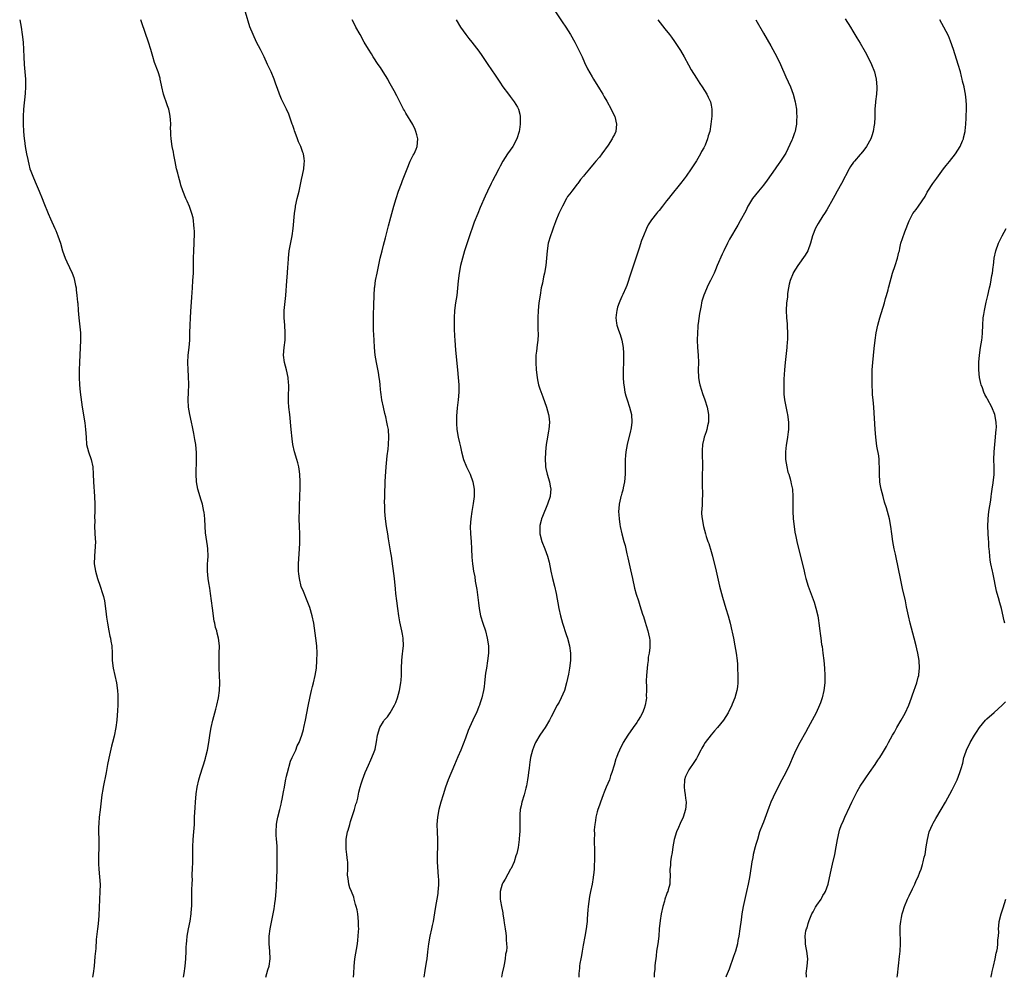
# Model space of a CAD drawing. Units: inches. Extents: x 2517000 to 2520000, y 1551000 to 1554000.
# Drawn here: x 2518201 to 2518466, y 1551000 to 1551257 of the extents above; entities that cross this region are included whole.
import ezdxf

# ---------------------------------------------------------------- set-up
doc = ezdxf.new("R2010")
doc.units = ezdxf.units.IN
doc.header["$MEASUREMENT"] = 0
doc.layers.add('LD25171551_10ft', color=133, linetype='Continuous')

msp = doc.modelspace()

# ---------------------------------------------------------------- linework, layer by layer
at = {"layer": 'LD25171551_10ft'}
for points, elevation in [([(2518343.96, 1551261), (2518347, 1551256.45), (2518347.94, 1551255), (2518349.2, 1551253), (2518350.35, 1551251), (2518351.39, 1551249), (2518352.34, 1551247), (2518353, 1551245.53), (2518353.81, 1551243.81), (2518355, 1551241.68), (2518355.4, 1551241), (2518357, 1551238.48), (2518357.88, 1551237), (2518358.28, 1551236.28), (2518359, 1551235.12), (2518360.17, 1551233), (2518360.4, 1551232.4), (2518361.09, 1551231), (2518361.53, 1551229), (2518361.35, 1551227), (2518361, 1551226.23), (2518360.56, 1551225.44), (2518360.39, 1551225), (2518359.31, 1551223.31), (2518357.66, 1551221), (2518357, 1551220.13), (2518356.04, 1551219), (2518355.54, 1551218.46), (2518354.33, 1551217), (2518353, 1551215.35), (2518352.74, 1551215), (2518351.93, 1551214.07), (2518351.14, 1551213), (2518351, 1551212.85), (2518349.53, 1551211), (2518349, 1551210.27), (2518348.44, 1551209.56), (2518348.17, 1551209), (2518347.04, 1551207), (2518346.05, 1551205), (2518345.27, 1551203), (2518345.21, 1551202.79), (2518344.67, 1551201.33), (2518344.26, 1551200.26), (2518343.8, 1551199), (2518343.23, 1551197), (2518342.95, 1551195), (2518342.81, 1551193), (2518342.58, 1551191), (2518342.22, 1551189), (2518341.99, 1551187.99), (2518341.67, 1551186.33), (2518341.38, 1551185), (2518341.04, 1551183.04), (2518340.73, 1551181), (2518340.52, 1551179), (2518340.41, 1551177), (2518340.43, 1551176.43), (2518340.43, 1551175), (2518340.47, 1551173.53), (2518340.51, 1551173), (2518340.51, 1551172.51), (2518340.45, 1551171), (2518340.27, 1551169.73), (2518340.08, 1551168.08), (2518339.94, 1551167), (2518339.89, 1551165), (2518340, 1551163), (2518340.22, 1551161), (2518340.35, 1551160.35), (2518340.66, 1551159), (2518341, 1551157.97), (2518341.81, 1551155.81), (2518342.79, 1551153), (2518343.34, 1551151), (2518343.39, 1551150.61), (2518343.58, 1551149), (2518343.42, 1551147), (2518343.34, 1551146.66), (2518343.04, 1551145), (2518342.71, 1551143), (2518342.51, 1551141), (2518342.44, 1551139), (2518342.54, 1551137.46), (2518342.54, 1551137), (2518342.59, 1551136.59), (2518342.93, 1551135), (2518343.53, 1551133), (2518343.79, 1551131.79), (2518343.91, 1551131), (2518343.82, 1551130.18), (2518343.74, 1551129), (2518343.04, 1551126.96), (2518341.67, 1551123.67), (2518341.43, 1551123), (2518341.38, 1551122.62), (2518341, 1551121.21), (2518340.96, 1551121), (2518340.98, 1551119), (2518341.51, 1551117), (2518342.3, 1551115), (2518343.06, 1551113), (2518343.45, 1551111.45), (2518343.93, 1551109), (2518344.4, 1551107), (2518344.93, 1551105), (2518345.38, 1551103), (2518346.12, 1551099), (2518346.57, 1551097), (2518347.1, 1551095), (2518348.03, 1551092.03), (2518348.39, 1551091), (2518348.95, 1551089), (2518349.22, 1551087), (2518349.18, 1551085), (2518348.93, 1551083), (2518348.65, 1551081.35), (2518348.17, 1551079), (2518347.57, 1551077), (2518346.72, 1551075), (2518346.16, 1551073.84), (2518345.66, 1551073), (2518344.06, 1551069.94), (2518343.6, 1551069), (2518342.42, 1551067), (2518341.81, 1551066.19), (2518340.99, 1551065.01), (2518339.83, 1551063), (2518339.59, 1551062.41), (2518338.97, 1551061), (2518338.46, 1551059), (2518338.25, 1551057.75), (2518338.18, 1551057), (2518338.13, 1551056.13), (2518337.97, 1551055), (2518337.82, 1551054.18), (2518337.7, 1551053), (2518337.4, 1551051.4), (2518337.25, 1551050.75), (2518336.76, 1551049), (2518336.14, 1551047), (2518335.96, 1551046.04), (2518335.74, 1551045), (2518335.65, 1551043.65), (2518335.64, 1551043), (2518335.64, 1551041), (2518335.58, 1551039), (2518335.55, 1551038.45), (2518335.42, 1551037), (2518335.14, 1551034.86), (2518334.79, 1551033.21), (2518334.56, 1551032.56), (2518334.09, 1551031), (2518333.24, 1551029.24), (2518333.14, 1551029), (2518331.63, 1551026.37), (2518331, 1551025.38), (2518330.83, 1551025), (2518330.29, 1551023), (2518330.34, 1551021.66), (2518330.34, 1551021), (2518330.42, 1551020.42), (2518330.71, 1551019), (2518331, 1551017.28), (2518331.06, 1551017), (2518331.34, 1551015.34), (2518331.42, 1551014.58), (2518331.68, 1551013), (2518331.88, 1551011.88), (2518331.93, 1551011), (2518331.94, 1551010.06), (2518332.07, 1551009), (2518332.1, 1551008.1), (2518332, 1551007), (2518331.8, 1551006.2), (2518331.71, 1551005), (2518331.41, 1551003.41), (2518331.3, 1551003), (2518330.89, 1551001.11), (2518330.69, 1551000)], 6580), ([(2518267.41, 1551000), (2518267.72, 1551001), (2518267.98, 1551002.02), (2518268.28, 1551003), (2518268.56, 1551005), (2518268.51, 1551007), (2518268.32, 1551009), (2518268.31, 1551011), (2518268.57, 1551013), (2518269.36, 1551017), (2518269.61, 1551018.39), (2518269.8, 1551019.8), (2518269.98, 1551021), (2518270.17, 1551023), (2518270.26, 1551024.26), (2518270.4, 1551027), (2518270.44, 1551028.44), (2518270.47, 1551029), (2518270.45, 1551030.45), (2518270.49, 1551031), (2518270.44, 1551032.44), (2518270.48, 1551033.52), (2518270.43, 1551035), (2518270.34, 1551036.34), (2518270.31, 1551037), (2518270.22, 1551038.22), (2518270.18, 1551039), (2518270.25, 1551041), (2518270.35, 1551041.65), (2518270.65, 1551043), (2518271.2, 1551045), (2518271.55, 1551046.45), (2518271.65, 1551047), (2518271.77, 1551047.77), (2518272.18, 1551049.82), (2518272.38, 1551051), (2518272.72, 1551052.72), (2518273, 1551053.95), (2518273.21, 1551055), (2518274.01, 1551057.99), (2518274.51, 1551059), (2518275, 1551060.1), (2518275.44, 1551061), (2518275.84, 1551062.16), (2518276.33, 1551063), (2518277.09, 1551065), (2518277.5, 1551066.5), (2518277.65, 1551067), (2518278.08, 1551069), (2518278.81, 1551072.81), (2518279.32, 1551075.32), (2518279.69, 1551077), (2518279.95, 1551078.05), (2518280.2, 1551079), (2518280.69, 1551081), (2518280.99, 1551083), (2518281.14, 1551085), (2518281.19, 1551087), (2518281.1, 1551089), (2518280.84, 1551091), (2518280.26, 1551095), (2518279.86, 1551097), (2518279.21, 1551099.21), (2518278.54, 1551101), (2518277.5, 1551103.5), (2518276.92, 1551104.92), (2518276.42, 1551107), (2518276.27, 1551108.27), (2518276.22, 1551109), (2518276.22, 1551111), (2518276.28, 1551112.28), (2518276.32, 1551113.68), (2518276.42, 1551115), (2518276.52, 1551116.52), (2518276.53, 1551117), (2518276.51, 1551117.49), (2518276.52, 1551119), (2518276.43, 1551121), (2518276.39, 1551123), (2518276.41, 1551125.59), (2518276.47, 1551127), (2518276.56, 1551128.56), (2518276.57, 1551129.43), (2518276.65, 1551131), (2518276.65, 1551133), (2518276.53, 1551135), (2518276.35, 1551136.35), (2518276.25, 1551137), (2518275.96, 1551138.04), (2518275.73, 1551139), (2518275.13, 1551141), (2518274.69, 1551143), (2518274.47, 1551144.47), (2518274.21, 1551147), (2518273.85, 1551151), (2518273.63, 1551153), (2518273.53, 1551154.47), (2518273.48, 1551155), (2518273.46, 1551155.46), (2518273.55, 1551159), (2518273.52, 1551159.52), (2518273.41, 1551161), (2518272.95, 1551163), (2518272.38, 1551165), (2518272.15, 1551167), (2518272.32, 1551169), (2518272.56, 1551171), (2518272.62, 1551173), (2518272.51, 1551175), (2518272.35, 1551177), (2518272.34, 1551179), (2518272.77, 1551183), (2518273.05, 1551186.95), (2518273.23, 1551189), (2518273.33, 1551190.67), (2518273.4, 1551191.4), (2518273.48, 1551193), (2518273.71, 1551195), (2518273.87, 1551195.87), (2518274.52, 1551199), (2518274.78, 1551201), (2518275.1, 1551205), (2518275.35, 1551206.65), (2518275.41, 1551207), (2518275.86, 1551209), (2518276.35, 1551211), (2518277, 1551214.14), (2518277.26, 1551215.26), (2518277.6, 1551217), (2518277.67, 1551218.33), (2518277.78, 1551219), (2518277.73, 1551219.73), (2518277.52, 1551221), (2518277.36, 1551221.36), (2518276.78, 1551223), (2518276.18, 1551224.18), (2518275.92, 1551225), (2518275.31, 1551226.69), (2518275.13, 1551227.13), (2518275, 1551227.53), (2518274.62, 1551228.62), (2518274.51, 1551229), (2518273.61, 1551231.61), (2518273, 1551233.02), (2518271.65, 1551235.65), (2518271.06, 1551237), (2518270.52, 1551238.52), (2518270.37, 1551239), (2518269.98, 1551239.98), (2518269.66, 1551241), (2518268.81, 1551243), (2518268.22, 1551244.22), (2518267.88, 1551245), (2518266.93, 1551247), (2518265.95, 1551249), (2518264.94, 1551251), (2518263.97, 1551253), (2518263.12, 1551255.12), (2518261.94, 1551259)], 6550), ([(2518423, 1551257.2), (2518424.38, 1551255), (2518425, 1551253.96), (2518426.13, 1551252.13), (2518427, 1551250.67), (2518428.35, 1551248.35), (2518429.06, 1551247), (2518430.01, 1551245), (2518430.8, 1551243), (2518431, 1551242.23), (2518431.29, 1551241), (2518431.47, 1551239), (2518431.48, 1551238.52), (2518431.37, 1551237), (2518431.09, 1551235.09), (2518431.09, 1551234.91), (2518430.91, 1551233), (2518430.9, 1551231), (2518430.8, 1551229), (2518430.75, 1551228.75), (2518430.48, 1551227), (2518430.16, 1551225.84), (2518429.81, 1551225), (2518428.7, 1551223), (2518427.98, 1551222.01), (2518427.18, 1551221), (2518427, 1551220.81), (2518425.47, 1551219), (2518425.24, 1551218.76), (2518424.41, 1551217.59), (2518424.07, 1551217), (2518421.96, 1551213), (2518420.77, 1551211), (2518420.17, 1551209.83), (2518419.7, 1551209), (2518418.04, 1551205.96), (2518417.38, 1551205), (2518417, 1551204.38), (2518415.69, 1551202.31), (2518414.96, 1551201.04), (2518414.22, 1551199), (2518413.69, 1551197), (2518412.9, 1551195), (2518412.21, 1551193.79), (2518410.28, 1551191), (2518409, 1551189.06), (2518408.96, 1551189), (2518408.18, 1551187), (2518407.96, 1551186.04), (2518407.75, 1551185), (2518407.52, 1551183.52), (2518407.46, 1551183), (2518407.44, 1551182.56), (2518407.21, 1551181), (2518407.1, 1551179), (2518407.2, 1551177), (2518407.36, 1551175.36), (2518407.38, 1551174.62), (2518407.48, 1551173), (2518407.47, 1551171.47), (2518407.44, 1551171), (2518407.39, 1551170.61), (2518407.27, 1551169), (2518406.86, 1551165), (2518406.69, 1551163), (2518406.53, 1551160.53), (2518406.46, 1551158.46), (2518406.47, 1551157), (2518406.48, 1551156.48), (2518406.64, 1551155), (2518407.38, 1551151.38), (2518407.48, 1551151), (2518407.73, 1551149), (2518407.77, 1551147.77), (2518407.74, 1551147), (2518407.62, 1551146.38), (2518407.51, 1551145), (2518407.23, 1551143.23), (2518407.15, 1551142.85), (2518406.96, 1551141), (2518406.98, 1551139), (2518407.29, 1551137), (2518407.61, 1551135.6), (2518407.82, 1551135), (2518408.19, 1551133.81), (2518408.39, 1551133), (2518408.47, 1551132.47), (2518408.79, 1551131), (2518408.92, 1551129), (2518408.88, 1551125.12), (2518409.01, 1551123), (2518409.26, 1551121), (2518409.47, 1551119.47), (2518409.74, 1551118.26), (2518409.96, 1551117), (2518410.16, 1551116.16), (2518411, 1551113), (2518411.91, 1551109), (2518412.13, 1551108.13), (2518412.43, 1551107), (2518413.05, 1551105), (2518413.58, 1551103.58), (2518414.14, 1551102.14), (2518414.66, 1551100.66), (2518415.11, 1551099.11), (2518415.58, 1551097), (2518415.77, 1551095.77), (2518415.92, 1551095), (2518416.16, 1551093), (2518416.27, 1551092.28), (2518416.41, 1551091), (2518416.64, 1551089.36), (2518416.74, 1551088.74), (2518416.99, 1551087), (2518417.23, 1551085), (2518417.42, 1551083), (2518417.52, 1551081), (2518417.47, 1551079), (2518417.23, 1551077), (2518416.77, 1551075), (2518416.31, 1551073.69), (2518416.08, 1551073), (2518415.14, 1551071), (2518414.08, 1551069), (2518413, 1551067.03), (2518412.31, 1551065.69), (2518410.76, 1551063), (2518409.71, 1551061), (2518409, 1551059.38), (2518408, 1551057), (2518407.02, 1551054.98), (2518405.96, 1551053), (2518404.28, 1551049.72), (2518403.04, 1551047), (2518402.44, 1551045.56), (2518401.37, 1551042.63), (2518401, 1551041.64), (2518400.74, 1551041), (2518400, 1551039), (2518399.38, 1551037), (2518399, 1551035.65), (2518398.8, 1551035), (2518398.29, 1551033), (2518398.13, 1551032.13), (2518397.9, 1551031), (2518397.72, 1551029.72), (2518397.24, 1551026.76), (2518396.9, 1551025), (2518396.48, 1551023), (2518395.61, 1551019), (2518395.24, 1551017), (2518395, 1551015.39), (2518394.68, 1551013), (2518394.37, 1551011), (2518394.15, 1551009.85), (2518394.01, 1551009), (2518393.5, 1551007), (2518393, 1551005.59), (2518392.74, 1551004.74), (2518392.12, 1551003), (2518391.82, 1551002.18), (2518391, 1551000.34), (2518390.88, 1551000)], 6610), ([(2518201.32, 1551257), (2518201.71, 1551255), (2518202.02, 1551253), (2518202.23, 1551251), (2518202.34, 1551249), (2518202.42, 1551247), (2518202.53, 1551245), (2518202.72, 1551243), (2518202.89, 1551241), (2518202.91, 1551239), (2518202.8, 1551237.2), (2518202.37, 1551233), (2518202.26, 1551231), (2518202.27, 1551229), (2518202.36, 1551227), (2518202.52, 1551225), (2518202.57, 1551224.57), (2518202.8, 1551223), (2518203.18, 1551221), (2518203.49, 1551219.49), (2518203.57, 1551219), (2518203.75, 1551218.25), (2518204.09, 1551217), (2518204.35, 1551216.35), (2518204.83, 1551215), (2518205.49, 1551213.49), (2518206.54, 1551211), (2518207.35, 1551209), (2518207.82, 1551207.82), (2518208.98, 1551205), (2518209.59, 1551203.59), (2518210.77, 1551201), (2518211, 1551200.43), (2518211.57, 1551199), (2518212.24, 1551197), (2518212.86, 1551195), (2518213.57, 1551193), (2518213.99, 1551191.99), (2518215.4, 1551189), (2518215.82, 1551187.82), (2518216.08, 1551187), (2518216.31, 1551185.69), (2518216.45, 1551185), (2518216.53, 1551184.53), (2518216.69, 1551183), (2518216.85, 1551181.15), (2518216.89, 1551180.89), (2518217, 1551179), (2518217.17, 1551177), (2518217.38, 1551175.38), (2518217.61, 1551173), (2518217.63, 1551171), (2518217.39, 1551165), (2518217.33, 1551163), (2518217.33, 1551161), (2518217.42, 1551159), (2518217.6, 1551157), (2518217.74, 1551155.74), (2518218.12, 1551153), (2518218.82, 1551148.82), (2518219.03, 1551147), (2518219.14, 1551145), (2518219.3, 1551143), (2518219.8, 1551141), (2518220.51, 1551139), (2518220.96, 1551136.96), (2518221.07, 1551135.07), (2518221.15, 1551133), (2518221.43, 1551129), (2518221.5, 1551127), (2518221.49, 1551125.49), (2518221.5, 1551125), (2518221.45, 1551123.45), (2518221.47, 1551122.53), (2518221.45, 1551121), (2518221.63, 1551117.63), (2518221.64, 1551117), (2518221.59, 1551115.59), (2518221.37, 1551113), (2518221.36, 1551111), (2518221.66, 1551109), (2518222.24, 1551107), (2518222.95, 1551105), (2518223.6, 1551103), (2518223.8, 1551102.2), (2518224.07, 1551101), (2518224.38, 1551099), (2518224.54, 1551097.46), (2518224.66, 1551096.66), (2518224.86, 1551095), (2518225.24, 1551093), (2518225.56, 1551091.56), (2518225.7, 1551091), (2518225.83, 1551090.17), (2518226.02, 1551089), (2518226.13, 1551087), (2518226.19, 1551085), (2518226.41, 1551083), (2518226.83, 1551081), (2518227.31, 1551079), (2518227.62, 1551077), (2518227.69, 1551075.69), (2518227.69, 1551075), (2518227.66, 1551074.34), (2518227.64, 1551073), (2518227.61, 1551071.61), (2518227.44, 1551069), (2518227.18, 1551067), (2518226.71, 1551064.71), (2518226.28, 1551063), (2518226, 1551062), (2518225.23, 1551058.77), (2518224.89, 1551057.11), (2518224.51, 1551055), (2518223.72, 1551051), (2518223.62, 1551050.38), (2518223.42, 1551049), (2518222.91, 1551044.91), (2518222.7, 1551043), (2518222.59, 1551041.41), (2518222.54, 1551041), (2518222.52, 1551040.52), (2518222.51, 1551039), (2518222.55, 1551037), (2518222.54, 1551035), (2518222.45, 1551032.45), (2518222.49, 1551030.49), (2518222.6, 1551029), (2518222.78, 1551027), (2518222.89, 1551024.89), (2518222.87, 1551023), (2518222.57, 1551016.57), (2518222.37, 1551014.37), (2518222.2, 1551013), (2518221.88, 1551010.12), (2518221.73, 1551007.73), (2518221.54, 1551005.54), (2518221.3, 1551003), (2518221.04, 1551001), (2518220.85, 1551000)], 6530), ([(2518245.34, 1551000), (2518245.5, 1551001), (2518245.74, 1551003), (2518245.92, 1551005), (2518246.02, 1551007), (2518246.05, 1551008.05), (2518246.11, 1551009), (2518246.21, 1551009.79), (2518246.31, 1551011), (2518246.66, 1551013), (2518247.09, 1551015.09), (2518247.38, 1551017), (2518247.45, 1551018.55), (2518247.51, 1551019), (2518247.56, 1551019.56), (2518247.53, 1551021), (2518247.52, 1551022.48), (2518247.55, 1551023), (2518247.54, 1551023.54), (2518247.6, 1551025), (2518247.68, 1551026.32), (2518247.66, 1551027), (2518247.66, 1551027.66), (2518247.73, 1551029), (2518247.78, 1551031), (2518247.8, 1551031.8), (2518247.77, 1551034.23), (2518247.8, 1551035), (2518247.93, 1551037), (2518248.1, 1551039), (2518248.22, 1551041), (2518248.29, 1551043), (2518248.41, 1551045.59), (2518248.51, 1551047), (2518248.72, 1551049.28), (2518249, 1551051), (2518249.45, 1551053), (2518249.77, 1551054.23), (2518250.46, 1551056.46), (2518250.64, 1551057), (2518250.74, 1551057.26), (2518251.19, 1551058.81), (2518251.3, 1551059.3), (2518251.72, 1551061), (2518252.1, 1551063), (2518252.31, 1551064.31), (2518252.47, 1551065.53), (2518252.74, 1551067), (2518253.21, 1551069), (2518253.99, 1551071.99), (2518254.24, 1551073), (2518254.69, 1551075), (2518255, 1551077), (2518255.07, 1551079), (2518254.86, 1551083), (2518254.85, 1551085), (2518254.92, 1551086.92), (2518254.95, 1551088.95), (2518254.72, 1551091), (2518254.36, 1551092.36), (2518254.22, 1551093), (2518253.92, 1551093.92), (2518253.74, 1551095), (2518253.58, 1551095.58), (2518253.06, 1551099.06), (2518252.59, 1551103), (2518252.4, 1551104.4), (2518252.1, 1551105.9), (2518251.93, 1551107), (2518251.74, 1551109), (2518251.79, 1551110.21), (2518251.79, 1551111), (2518251.82, 1551111.82), (2518251.91, 1551113), (2518251.85, 1551115), (2518251.76, 1551115.76), (2518251.25, 1551119.25), (2518251.12, 1551121), (2518251.01, 1551123), (2518250.82, 1551124.82), (2518250.79, 1551125), (2518250.38, 1551127), (2518250.08, 1551128.08), (2518249.19, 1551131), (2518248.8, 1551133), (2518248.71, 1551135), (2518248.79, 1551139), (2518248.76, 1551140.76), (2518248.58, 1551143), (2518248.36, 1551144.36), (2518248.07, 1551145.93), (2518247.69, 1551147.69), (2518247.44, 1551149), (2518247, 1551151.06), (2518246.67, 1551153), (2518246.55, 1551155), (2518246.62, 1551157), (2518246.72, 1551159), (2518246.68, 1551161.32), (2518246.55, 1551163), (2518246.45, 1551165), (2518246.55, 1551167), (2518246.8, 1551169), (2518246.98, 1551171), (2518247.03, 1551173), (2518247.06, 1551175), (2518247.15, 1551177), (2518247.28, 1551178.72), (2518247.51, 1551182.49), (2518247.68, 1551185), (2518247.85, 1551187), (2518247.97, 1551189), (2518247.99, 1551191), (2518247.97, 1551193), (2518248.04, 1551195), (2518248.17, 1551197), (2518248.19, 1551197.81), (2518248.25, 1551199), (2518248.24, 1551200.24), (2518248.2, 1551201), (2518248.08, 1551201.92), (2518247.99, 1551203), (2518247.86, 1551203.86), (2518247.58, 1551205), (2518246.9, 1551206.9), (2518246.29, 1551208.29), (2518245.96, 1551209), (2518245.11, 1551211.11), (2518244.62, 1551212.62), (2518244.52, 1551213), (2518243.96, 1551215), (2518243.78, 1551215.78), (2518243.46, 1551217), (2518243.04, 1551218.96), (2518242.74, 1551220.74), (2518242.58, 1551221.42), (2518242.29, 1551223), (2518241.96, 1551225), (2518241.93, 1551226.07), (2518241.86, 1551227), (2518241.84, 1551227.84), (2518241.87, 1551229), (2518241.82, 1551230.18), (2518241.76, 1551231), (2518241.61, 1551231.61), (2518241.33, 1551233), (2518241, 1551233.9), (2518240.63, 1551235), (2518240.2, 1551236.2), (2518239.97, 1551237), (2518239.5, 1551239), (2518239.43, 1551239.43), (2518239.08, 1551241), (2518239, 1551241.29), (2518238.48, 1551243), (2518237.55, 1551245.55), (2518237.08, 1551247.08), (2518236.57, 1551249), (2518235.95, 1551251), (2518234.12, 1551256.12), (2518233.83, 1551257)], 6540), ([(2518290.92, 1551000), (2518291.02, 1551001), (2518291.12, 1551003), (2518291.31, 1551005), (2518291.99, 1551009), (2518292.07, 1551009.93), (2518292.23, 1551011), (2518292.33, 1551012.33), (2518292.34, 1551013), (2518292.3, 1551013.7), (2518292.32, 1551015), (2518292.11, 1551017), (2518291.89, 1551018.11), (2518291.68, 1551019), (2518291.52, 1551019.52), (2518291.15, 1551021), (2518291, 1551021.47), (2518290.41, 1551023), (2518290, 1551024), (2518289.69, 1551025), (2518289.5, 1551026.5), (2518289.39, 1551027), (2518289.38, 1551027.38), (2518289.43, 1551029), (2518289.42, 1551031), (2518289.36, 1551031.36), (2518289.19, 1551033), (2518289, 1551034.4), (2518288.94, 1551035), (2518288.96, 1551037.04), (2518289.36, 1551039), (2518289.49, 1551039.49), (2518289.92, 1551041), (2518290.15, 1551041.85), (2518291, 1551044.52), (2518291.2, 1551045), (2518291.57, 1551046.43), (2518291.8, 1551047), (2518292.07, 1551048.07), (2518292.35, 1551049.65), (2518292.71, 1551051), (2518293, 1551051.91), (2518293.36, 1551053), (2518294.1, 1551055), (2518295, 1551056.94), (2518295.6, 1551058.4), (2518295.87, 1551059), (2518296.49, 1551060.49), (2518296.68, 1551061), (2518296.73, 1551061.27), (2518297.16, 1551063.16), (2518297.38, 1551065), (2518298, 1551067), (2518299, 1551068.69), (2518299.22, 1551069), (2518300.06, 1551069.94), (2518300.8, 1551071), (2518302, 1551073), (2518302.29, 1551073.71), (2518302.76, 1551075), (2518303.29, 1551077), (2518303.67, 1551079), (2518303.71, 1551079.71), (2518303.83, 1551081), (2518303.87, 1551082.13), (2518303.85, 1551083), (2518303.91, 1551085), (2518304, 1551086), (2518304.3, 1551088.3), (2518304.37, 1551089), (2518304.31, 1551091), (2518304.09, 1551092.09), (2518303.94, 1551093), (2518303.41, 1551095.41), (2518303.12, 1551097), (2518302.82, 1551099), (2518302.56, 1551101), (2518302.35, 1551103), (2518302.25, 1551104.25), (2518301.94, 1551107), (2518301.14, 1551113), (2518301, 1551113.92), (2518300.56, 1551116.56), (2518300.35, 1551117.65), (2518300.13, 1551119), (2518299.99, 1551119.99), (2518299.81, 1551121), (2518299.55, 1551123), (2518299.38, 1551125), (2518299.33, 1551126.67), (2518299.3, 1551127.3), (2518299.32, 1551129), (2518299.39, 1551131), (2518299.43, 1551131.43), (2518299.49, 1551133), (2518299.52, 1551134.48), (2518299.62, 1551135.62), (2518299.68, 1551137), (2518299.86, 1551139), (2518299.96, 1551139.96), (2518300.22, 1551141.78), (2518300.36, 1551143), (2518300.47, 1551145), (2518300.32, 1551147), (2518300.09, 1551148.09), (2518299.93, 1551149), (2518299.62, 1551150.38), (2518299.33, 1551151.33), (2518298.97, 1551152.97), (2518298.58, 1551155), (2518298.41, 1551156.41), (2518298.32, 1551157), (2518298.24, 1551157.76), (2518298.13, 1551159), (2518297.99, 1551159.99), (2518297.88, 1551161), (2518297.64, 1551162.36), (2518297.09, 1551165), (2518296.75, 1551167), (2518296.56, 1551169), (2518296.47, 1551171), (2518296.43, 1551172.43), (2518296.35, 1551173.65), (2518296.32, 1551175), (2518296.3, 1551177), (2518296.32, 1551177.68), (2518296.42, 1551180.42), (2518296.49, 1551183), (2518296.62, 1551185), (2518296.66, 1551185.34), (2518296.9, 1551187), (2518297.3, 1551189), (2518298.14, 1551193), (2518298.62, 1551195), (2518299, 1551196.45), (2518299.5, 1551198.5), (2518299.87, 1551199.87), (2518300.33, 1551201.67), (2518301, 1551204.01), (2518301.8, 1551207), (2518302.39, 1551209), (2518303.06, 1551211), (2518303.81, 1551213), (2518304.15, 1551213.85), (2518305.34, 1551217), (2518306.17, 1551219), (2518307, 1551220.66), (2518307.2, 1551221), (2518307.75, 1551222.25), (2518308.05, 1551223), (2518308.19, 1551225), (2518307.92, 1551226.08), (2518307.72, 1551227), (2518307.52, 1551227.52), (2518306.86, 1551228.86), (2518305, 1551231.89), (2518304.6, 1551232.6), (2518304.39, 1551233), (2518302.61, 1551236.61), (2518301.91, 1551237.91), (2518301.19, 1551239.19), (2518300.45, 1551240.45), (2518300.13, 1551241), (2518298.87, 1551243), (2518298.16, 1551244.16), (2518297.56, 1551245), (2518296.27, 1551247), (2518295.8, 1551247.8), (2518295, 1551249.06), (2518293.85, 1551251), (2518292.7, 1551253), (2518291.62, 1551255), (2518291.42, 1551255.42), (2518290.56, 1551257)], 6560), ([(2518318.53, 1551257), (2518319.69, 1551255), (2518321.09, 1551253), (2518321.93, 1551251.93), (2518322.71, 1551251), (2518324.56, 1551248.56), (2518325.39, 1551247.39), (2518327.05, 1551245), (2518329, 1551242.07), (2518330.21, 1551240.21), (2518331.06, 1551239), (2518332.54, 1551237), (2518333, 1551236.43), (2518334.07, 1551235), (2518335, 1551233.49), (2518335.25, 1551233), (2518335.61, 1551231.61), (2518335.74, 1551231), (2518335.7, 1551230.3), (2518335.7, 1551229), (2518335.49, 1551227.49), (2518335.4, 1551227), (2518334.82, 1551225), (2518333.72, 1551223), (2518332.31, 1551221), (2518331.02, 1551219), (2518330.34, 1551217.66), (2518329.97, 1551217), (2518329, 1551215.12), (2518328.25, 1551213.75), (2518327.87, 1551213), (2518326.91, 1551211), (2518326.33, 1551209.67), (2518325, 1551206.57), (2518324.29, 1551205), (2518323.36, 1551202.64), (2518321.82, 1551198.18), (2518320.79, 1551195), (2518320.2, 1551193), (2518319.7, 1551191), (2518319.3, 1551189), (2518319.06, 1551186.94), (2518318.91, 1551184.91), (2518318.68, 1551183), (2518318.32, 1551181), (2518318.05, 1551179), (2518317.95, 1551177), (2518317.95, 1551175.95), (2518318, 1551174), (2518318.06, 1551172.06), (2518318.12, 1551171), (2518318.31, 1551168.31), (2518318.88, 1551163), (2518319.07, 1551161), (2518319.21, 1551159), (2518319.21, 1551157), (2518319.06, 1551154.95), (2518318.82, 1551152.82), (2518318.63, 1551150.63), (2518318.58, 1551149), (2518318.59, 1551148.59), (2518318.69, 1551147), (2518319.05, 1551145), (2518319.43, 1551143.43), (2518319.64, 1551142.36), (2518319.95, 1551141), (2518320.49, 1551139), (2518321.3, 1551137), (2518322.27, 1551135), (2518323.02, 1551133), (2518323.39, 1551131), (2518323.39, 1551129), (2518323.12, 1551127.12), (2518322.71, 1551125), (2518322.41, 1551123), (2518322.29, 1551121), (2518322.35, 1551119), (2518322.51, 1551117), (2518322.63, 1551115), (2518322.74, 1551112.74), (2518322.9, 1551111), (2518323, 1551110.35), (2518323.21, 1551109), (2518323.49, 1551107.49), (2518323.66, 1551106.34), (2518324.07, 1551104.07), (2518324.48, 1551100.48), (2518324.66, 1551099), (2518325.08, 1551097), (2518325.71, 1551095), (2518326.36, 1551093), (2518326.88, 1551091), (2518327.18, 1551089), (2518327.19, 1551087), (2518326.95, 1551084.95), (2518326.62, 1551083), (2518326.4, 1551081.6), (2518326.12, 1551079), (2518325.99, 1551077.99), (2518325.87, 1551077), (2518325.42, 1551075), (2518325.31, 1551074.69), (2518325, 1551073.66), (2518324.78, 1551073), (2518324.64, 1551072.64), (2518323.95, 1551071), (2518323.61, 1551070.39), (2518323.01, 1551069), (2518322.06, 1551067), (2518321.74, 1551066.26), (2518321, 1551064.15), (2518319.76, 1551061), (2518319, 1551059.14), (2518318.08, 1551057), (2518316.39, 1551053), (2518315.62, 1551051), (2518314.98, 1551049), (2518314.38, 1551047), (2518313.86, 1551045), (2518313.49, 1551043), (2518313.36, 1551041), (2518313.43, 1551039), (2518313.53, 1551037), (2518313.53, 1551035), (2518313.43, 1551033), (2518313.42, 1551031), (2518313.71, 1551027), (2518313.73, 1551026.27), (2518313.75, 1551025), (2518313.65, 1551023.65), (2518313.62, 1551023), (2518313.55, 1551022.45), (2518313.32, 1551021), (2518312.94, 1551019), (2518312.66, 1551017.34), (2518312.31, 1551015), (2518312.07, 1551013.93), (2518311.91, 1551013), (2518311.44, 1551011), (2518311.08, 1551009), (2518310.81, 1551006.81), (2518310.61, 1551005), (2518310.53, 1551004.53), (2518310.31, 1551003), (2518310.14, 1551001.86), (2518309.8, 1551000)], 6570), ([(2518372.62, 1551257), (2518374.58, 1551254.58), (2518375.82, 1551253), (2518376.33, 1551252.33), (2518377.15, 1551251.15), (2518378.55, 1551249), (2518378.72, 1551248.72), (2518379.7, 1551247), (2518380.86, 1551244.86), (2518381.58, 1551243.58), (2518383, 1551241.31), (2518383.9, 1551239.9), (2518384.53, 1551239), (2518385.81, 1551237), (2518386.19, 1551236.19), (2518386.8, 1551235), (2518387, 1551234.02), (2518387.18, 1551233), (2518387.13, 1551231.13), (2518386.93, 1551228.93), (2518386.62, 1551227), (2518386.2, 1551225.8), (2518386.02, 1551225), (2518385.33, 1551223.33), (2518385, 1551222.62), (2518384.4, 1551221.6), (2518384.09, 1551221), (2518383, 1551219.13), (2518381.61, 1551217), (2518380.26, 1551215), (2518379.73, 1551214.27), (2518378.78, 1551213), (2518376.16, 1551209.84), (2518375.49, 1551209), (2518375, 1551208.36), (2518373.92, 1551207), (2518373, 1551205.82), (2518372.61, 1551205.39), (2518372.29, 1551205), (2518371, 1551203.3), (2518370.78, 1551203), (2518370.09, 1551201.91), (2518369.63, 1551201), (2518368.77, 1551199), (2518368.3, 1551197.7), (2518367.66, 1551195.66), (2518366.78, 1551193), (2518365.38, 1551189), (2518364.34, 1551185.66), (2518364.08, 1551185), (2518363.22, 1551183.22), (2518363.09, 1551182.91), (2518363, 1551182.75), (2518362.5, 1551181.5), (2518362.25, 1551181), (2518361.84, 1551179.84), (2518361.61, 1551179), (2518361.58, 1551178.42), (2518361.37, 1551177), (2518361.58, 1551175.58), (2518361.69, 1551175), (2518362.03, 1551173.97), (2518362.37, 1551173), (2518362.55, 1551172.55), (2518363, 1551171), (2518363.35, 1551169), (2518363.46, 1551167.46), (2518363.43, 1551166.57), (2518363.42, 1551165), (2518363.36, 1551163), (2518363.36, 1551161), (2518363.45, 1551159.45), (2518363.49, 1551159), (2518363.61, 1551158.39), (2518363.84, 1551157), (2518364.09, 1551156.09), (2518364.42, 1551155), (2518365.09, 1551153), (2518365.57, 1551151), (2518365.69, 1551149), (2518365.49, 1551147.49), (2518365.43, 1551147), (2518365.36, 1551146.64), (2518364.43, 1551143), (2518364.07, 1551141), (2518364.01, 1551140.01), (2518363.91, 1551139), (2518363.87, 1551138.13), (2518363.89, 1551135.89), (2518363.87, 1551135), (2518363.74, 1551133), (2518363.39, 1551131.39), (2518363.28, 1551130.72), (2518363, 1551129.93), (2518362.8, 1551129.2), (2518362.71, 1551129), (2518362.61, 1551128.61), (2518362.26, 1551127), (2518362.21, 1551125.79), (2518362.14, 1551125), (2518362.15, 1551124.15), (2518362.24, 1551123), (2518362.47, 1551121.53), (2518362.53, 1551121), (2518363, 1551119), (2518363.54, 1551117), (2518363.88, 1551115.88), (2518364.05, 1551115), (2518364.33, 1551113.67), (2518364.6, 1551112.6), (2518364.95, 1551111), (2518365.34, 1551109.34), (2518365.85, 1551107), (2518366.44, 1551104.44), (2518366.86, 1551102.86), (2518367.43, 1551101), (2518367.82, 1551099.82), (2518368.58, 1551097.42), (2518368.8, 1551096.8), (2518369.29, 1551095.29), (2518369.54, 1551094.46), (2518370, 1551093), (2518370.19, 1551092.19), (2518370.44, 1551091), (2518370.48, 1551090.48), (2518370.5, 1551089), (2518370.48, 1551088.48), (2518370.29, 1551087), (2518370.1, 1551085.9), (2518370.03, 1551085), (2518369.91, 1551083.91), (2518369.77, 1551083), (2518369.58, 1551081), (2518369.54, 1551079.54), (2518369.54, 1551079), (2518369.59, 1551078.41), (2518369.59, 1551077), (2518369.54, 1551075.54), (2518369.58, 1551075), (2518369.54, 1551074.46), (2518369.29, 1551073), (2518369, 1551072.12), (2518368.53, 1551071), (2518368, 1551070), (2518367.41, 1551069), (2518367, 1551068.35), (2518366.02, 1551067), (2518364.63, 1551065), (2518363.37, 1551063), (2518362.36, 1551061), (2518361.96, 1551059.96), (2518361.57, 1551059), (2518361.39, 1551058.61), (2518360.93, 1551056.93), (2518360.35, 1551055), (2518359.93, 1551054.07), (2518359.64, 1551053), (2518358.83, 1551051), (2518358.27, 1551049.73), (2518358.02, 1551049), (2518357.27, 1551047), (2518357, 1551046.2), (2518356.56, 1551045), (2518356.38, 1551044.38), (2518356.03, 1551043), (2518355.95, 1551042.05), (2518355.74, 1551041), (2518355.6, 1551039.6), (2518355.62, 1551038.38), (2518355.56, 1551037), (2518355.59, 1551035.59), (2518355.62, 1551035), (2518355.62, 1551034.38), (2518355.68, 1551033), (2518355.7, 1551031.7), (2518355.65, 1551031), (2518355.57, 1551030.43), (2518355.53, 1551029), (2518355.38, 1551027.38), (2518355.32, 1551027), (2518355.26, 1551026.74), (2518355.01, 1551025), (2518354.61, 1551023), (2518354.32, 1551021.68), (2518353.93, 1551019), (2518353.89, 1551018.11), (2518353.7, 1551015.7), (2518353.68, 1551015), (2518353.63, 1551014.37), (2518353.44, 1551013), (2518353.08, 1551010.92), (2518352.63, 1551008.63), (2518352.32, 1551007), (2518352.13, 1551005.87), (2518351.96, 1551005), (2518351.73, 1551003.73), (2518351.64, 1551003), (2518351.59, 1551002.41), (2518351.43, 1551001), (2518351.42, 1551000)], 6590), ([(2518398.94, 1551257), (2518401, 1551253.39), (2518403, 1551249.96), (2518404.06, 1551248.06), (2518404.6, 1551247), (2518405.56, 1551245), (2518407, 1551241.71), (2518408.24, 1551239), (2518408.99, 1551237), (2518409.53, 1551235), (2518409.61, 1551234.39), (2518409.85, 1551233), (2518409.93, 1551231.93), (2518409.95, 1551231), (2518409.93, 1551229.93), (2518409.87, 1551229), (2518409.66, 1551227.66), (2518409.51, 1551227), (2518409.35, 1551226.65), (2518409, 1551225.53), (2518408.85, 1551225.15), (2518408.8, 1551225), (2518408.66, 1551224.66), (2518407, 1551221.16), (2518405.61, 1551219), (2518405, 1551218.12), (2518404.51, 1551217.49), (2518404.19, 1551217), (2518402.05, 1551213.95), (2518401, 1551212.59), (2518399.65, 1551211), (2518398.07, 1551209), (2518397, 1551207.25), (2518396.86, 1551207), (2518396.26, 1551205.74), (2518394.77, 1551203), (2518394.13, 1551201.87), (2518391.91, 1551198.09), (2518391.33, 1551197), (2518390.34, 1551195), (2518389.92, 1551194.08), (2518388.63, 1551191), (2518388.12, 1551189.88), (2518387.78, 1551189), (2518386.83, 1551187), (2518386.2, 1551185.8), (2518385, 1551183.04), (2518384.51, 1551181.49), (2518384.39, 1551181), (2518384.28, 1551180.28), (2518384.03, 1551179), (2518383.88, 1551178.12), (2518383.5, 1551175.5), (2518383.44, 1551175), (2518383.41, 1551174.59), (2518383.27, 1551173), (2518383.25, 1551171), (2518383.35, 1551169), (2518383.49, 1551167), (2518383.55, 1551165), (2518383.51, 1551163), (2518383.59, 1551161), (2518383.79, 1551159.79), (2518383.97, 1551159), (2518384.42, 1551157.58), (2518384.67, 1551156.67), (2518385.28, 1551155), (2518385.91, 1551153), (2518386.29, 1551151), (2518386.29, 1551149.71), (2518386.26, 1551149), (2518386, 1551148), (2518385.78, 1551147), (2518385.6, 1551146.4), (2518385.1, 1551145), (2518385, 1551144.54), (2518384.68, 1551143), (2518384.58, 1551141.42), (2518384.56, 1551141), (2518384.59, 1551140.59), (2518384.62, 1551137.38), (2518384.64, 1551136.64), (2518384.59, 1551135), (2518384.54, 1551132.54), (2518384.68, 1551129.32), (2518384.66, 1551129), (2518384.6, 1551128.6), (2518384.56, 1551127), (2518384.51, 1551125.49), (2518384.43, 1551125), (2518384.42, 1551124.42), (2518384.54, 1551123), (2518384.95, 1551121), (2518385.46, 1551119), (2518385.66, 1551118.34), (2518386.12, 1551117), (2518386.39, 1551116.39), (2518387, 1551114.28), (2518387.34, 1551113), (2518388.28, 1551109), (2518389.26, 1551105), (2518389.76, 1551103), (2518390.03, 1551102.03), (2518390.49, 1551100.49), (2518390.96, 1551099), (2518391.59, 1551097), (2518392.11, 1551095), (2518392.55, 1551093), (2518392.62, 1551092.62), (2518392.97, 1551091), (2518393.34, 1551089), (2518393.67, 1551087), (2518393.92, 1551085), (2518394.02, 1551084.02), (2518394.09, 1551083), (2518394.17, 1551081), (2518394.12, 1551079), (2518394.01, 1551077.99), (2518393.88, 1551077), (2518393.35, 1551075), (2518392.66, 1551073.34), (2518392.54, 1551073), (2518391.55, 1551071), (2518390.3, 1551069), (2518388.69, 1551067), (2518387.88, 1551066.12), (2518386.94, 1551065.06), (2518385.39, 1551063), (2518385, 1551062.39), (2518384.5, 1551061.5), (2518384.2, 1551061), (2518383.29, 1551059.29), (2518383.1, 1551058.9), (2518383, 1551058.76), (2518382.37, 1551057.63), (2518381, 1551055.69), (2518380.59, 1551055), (2518380.13, 1551053.87), (2518379.83, 1551053), (2518379.7, 1551051), (2518379.84, 1551050.16), (2518379.98, 1551049), (2518380.05, 1551048.05), (2518380.25, 1551047), (2518380.2, 1551045.8), (2518380.11, 1551045), (2518379.48, 1551043), (2518378.68, 1551041.32), (2518378.19, 1551040.19), (2518377.65, 1551039), (2518377.02, 1551037), (2518376.7, 1551035), (2518376.51, 1551033.49), (2518376.22, 1551032.22), (2518376.06, 1551031), (2518376.03, 1551029.97), (2518375.91, 1551029), (2518375.97, 1551027), (2518375.87, 1551026.13), (2518375.85, 1551025), (2518375.46, 1551023.46), (2518375.31, 1551023), (2518375.2, 1551022.8), (2518375, 1551022.23), (2518374.58, 1551021), (2518374.44, 1551020.44), (2518374, 1551019), (2518373.57, 1551017), (2518373.25, 1551015.25), (2518373.03, 1551013.03), (2518372.9, 1551011), (2518372.65, 1551009), (2518372.33, 1551007), (2518372.22, 1551005.78), (2518372.08, 1551005), (2518371.93, 1551003.93), (2518371.86, 1551003), (2518371.84, 1551002.16), (2518371.7, 1551001), (2518371.66, 1551000)], 6600), ([(2518412.61, 1551000), (2518412.57, 1551000.57), (2518412.52, 1551001), (2518412.78, 1551003), (2518412.94, 1551005), (2518412.69, 1551007), (2518412.4, 1551008.4), (2518412.31, 1551009), (2518412.34, 1551009.66), (2518412.26, 1551011), (2518412.44, 1551012.44), (2518412.59, 1551013), (2518412.73, 1551013.27), (2518413, 1551014.42), (2518413.25, 1551015.25), (2518414.03, 1551017), (2518414.39, 1551017.61), (2518415, 1551018.84), (2518415.33, 1551019.33), (2518416.51, 1551021), (2518416.67, 1551021.33), (2518417, 1551021.92), (2518417.45, 1551022.55), (2518417.69, 1551023), (2518418.36, 1551025), (2518419, 1551027.92), (2518419.6, 1551030.4), (2518420.18, 1551033), (2518420.57, 1551035), (2518420.9, 1551037), (2518421.33, 1551039), (2518421.48, 1551039.48), (2518422.01, 1551041), (2518422.34, 1551041.66), (2518422.89, 1551043), (2518424.18, 1551045.82), (2518424.74, 1551047), (2518426.14, 1551049.86), (2518427, 1551051.3), (2518428.12, 1551053), (2518428.47, 1551053.53), (2518429.52, 1551055), (2518431, 1551057.12), (2518431.75, 1551058.25), (2518432.26, 1551059), (2518433, 1551060.15), (2518434.06, 1551061.94), (2518434.6, 1551063), (2518435.69, 1551065), (2518436.17, 1551065.83), (2518436.81, 1551067), (2518437.99, 1551069), (2518439.08, 1551070.92), (2518440.08, 1551073), (2518440.77, 1551075), (2518441, 1551075.81), (2518442.16, 1551079), (2518442.59, 1551080.59), (2518442.72, 1551081), (2518442.75, 1551081.25), (2518442.93, 1551083), (2518442.8, 1551085), (2518442.47, 1551087), (2518442.19, 1551088.19), (2518442.03, 1551089), (2518441.53, 1551091), (2518440.38, 1551095), (2518439.93, 1551097), (2518439.47, 1551099.47), (2518439.14, 1551101), (2518438.36, 1551104.36), (2518437.8, 1551107), (2518436.68, 1551112.68), (2518436.46, 1551113.54), (2518436.15, 1551115), (2518435.98, 1551115.98), (2518435.75, 1551117), (2518435.48, 1551119), (2518435.25, 1551121), (2518434.88, 1551123), (2518434.33, 1551125), (2518434.04, 1551125.96), (2518433.53, 1551127.53), (2518433.13, 1551129), (2518432.63, 1551131), (2518432.38, 1551132.38), (2518432.29, 1551133), (2518432.16, 1551135), (2518432.18, 1551136.18), (2518432.16, 1551137), (2518432.08, 1551137.92), (2518432.07, 1551139), (2518431.96, 1551139.96), (2518431.48, 1551142.52), (2518431.34, 1551143.34), (2518431.15, 1551145), (2518431.01, 1551147.01), (2518430.65, 1551153), (2518430.47, 1551155), (2518430.33, 1551156.33), (2518430.28, 1551157), (2518430.18, 1551159), (2518430.19, 1551160.19), (2518430.17, 1551161), (2518430.19, 1551161.81), (2518430.25, 1551163), (2518430.41, 1551165), (2518430.75, 1551168.75), (2518430.98, 1551171), (2518431.27, 1551173), (2518431.73, 1551175), (2518432.31, 1551177), (2518433.5, 1551181), (2518433.81, 1551182.19), (2518434.06, 1551183), (2518434.47, 1551184.47), (2518434.59, 1551185), (2518434.65, 1551185.35), (2518435.66, 1551189), (2518436.37, 1551191), (2518437.04, 1551193), (2518437.38, 1551194.62), (2518437.51, 1551195), (2518437.65, 1551195.65), (2518437.93, 1551197), (2518438.32, 1551198.32), (2518439, 1551200.06), (2518439.32, 1551201), (2518439.83, 1551202.17), (2518440.13, 1551203), (2518441, 1551204.77), (2518441.15, 1551205), (2518441.98, 1551206.02), (2518442.64, 1551207), (2518444.43, 1551209.57), (2518445, 1551210.72), (2518445.16, 1551211), (2518446.51, 1551213), (2518447.56, 1551214.44), (2518449.39, 1551217), (2518450.1, 1551217.9), (2518451, 1551218.98), (2518452.57, 1551221), (2518453.83, 1551223), (2518454.5, 1551224.5), (2518454.7, 1551225), (2518454.74, 1551225.26), (2518455.18, 1551227), (2518455.21, 1551227.21), (2518455.37, 1551229), (2518455.43, 1551230.57), (2518455.46, 1551231), (2518455.52, 1551233), (2518455.52, 1551234.48), (2518455.49, 1551235), (2518455.42, 1551235.42), (2518455.28, 1551237), (2518454.89, 1551238.89), (2518454.88, 1551239), (2518454.49, 1551240.49), (2518454.41, 1551241), (2518454.23, 1551241.77), (2518453.9, 1551243), (2518453.33, 1551245), (2518452.06, 1551249), (2518451.27, 1551251.27), (2518450.66, 1551252.66), (2518449.47, 1551255), (2518448.39, 1551257)], 6620), ([(2518465.84, 1551095), (2518465.66, 1551095.66), (2518464.91, 1551099), (2518464.47, 1551100.47), (2518464.12, 1551101.88), (2518463.78, 1551103), (2518463.63, 1551103.63), (2518463.33, 1551105), (2518463, 1551106.84), (2518462.63, 1551108.63), (2518462.53, 1551109), (2518462.1, 1551111), (2518461.93, 1551111.93), (2518461.77, 1551113), (2518461.68, 1551114.32), (2518461.59, 1551115), (2518461.54, 1551115.54), (2518461.5, 1551117), (2518461.46, 1551117.46), (2518461.26, 1551121), (2518461.32, 1551123), (2518461.56, 1551125), (2518462.04, 1551128.04), (2518462.18, 1551129), (2518462.25, 1551129.75), (2518462.46, 1551131), (2518462.73, 1551132.73), (2518462.96, 1551134.96), (2518462.99, 1551137.01), (2518462.92, 1551139), (2518462.95, 1551141), (2518463.11, 1551143), (2518463.53, 1551147), (2518463.55, 1551147.55), (2518463.54, 1551149), (2518463.16, 1551151), (2518463, 1551151.45), (2518462.54, 1551152.54), (2518462.31, 1551153), (2518461.15, 1551155.15), (2518461, 1551155.49), (2518460.45, 1551156.45), (2518460.22, 1551157), (2518459.81, 1551158.19), (2518459.49, 1551159), (2518459.38, 1551159.38), (2518459.04, 1551161), (2518458.85, 1551163), (2518458.84, 1551164.84), (2518458.88, 1551165.12), (2518459.01, 1551167), (2518459.3, 1551169), (2518459.62, 1551171), (2518459.7, 1551171.7), (2518459.83, 1551173), (2518459.92, 1551175), (2518460.05, 1551177), (2518460.16, 1551177.84), (2518460.34, 1551179), (2518460.72, 1551180.72), (2518460.81, 1551181.19), (2518461.24, 1551183), (2518461.69, 1551185), (2518461.94, 1551186.06), (2518462.32, 1551188.32), (2518462.48, 1551189), (2518462.71, 1551190.71), (2518462.76, 1551191), (2518463, 1551193), (2518463.4, 1551195), (2518464.14, 1551197), (2518464.41, 1551197.59), (2518465.11, 1551199), (2518466.18, 1551201)], 6630), ([(2518436.92, 1551000), (2518437, 1551000.59), (2518437.59, 1551005.59), (2518437.74, 1551007), (2518437.82, 1551009), (2518437.78, 1551010.22), (2518437.71, 1551011.71), (2518437.73, 1551013), (2518437.76, 1551013.76), (2518437.91, 1551015), (2518438.08, 1551016.08), (2518438.27, 1551017), (2518438.45, 1551017.55), (2518438.86, 1551019), (2518439.74, 1551021), (2518440.15, 1551021.85), (2518441, 1551023.74), (2518441.66, 1551025), (2518442.06, 1551025.94), (2518442.56, 1551027), (2518443, 1551028.18), (2518443.33, 1551029), (2518443.74, 1551030.26), (2518443.94, 1551031), (2518444.2, 1551032.2), (2518444.4, 1551033), (2518444.74, 1551035), (2518445.04, 1551037), (2518445.54, 1551039), (2518446.39, 1551041), (2518446.6, 1551041.4), (2518447.34, 1551042.66), (2518448.78, 1551045), (2518449.93, 1551047), (2518451.71, 1551050.29), (2518453, 1551053), (2518453.79, 1551055), (2518454.07, 1551056.07), (2518454.52, 1551057.48), (2518454.86, 1551059), (2518455, 1551059.45), (2518455.55, 1551061), (2518456.51, 1551063), (2518457.71, 1551065), (2518458.25, 1551065.75), (2518459.04, 1551067), (2518460.65, 1551069), (2518461, 1551069.35), (2518463, 1551071.11), (2518465.1, 1551073), (2518466.03, 1551073.97)], 6630), ([(2518462.15, 1551000), (2518462.17, 1551000.17), (2518462.32, 1551001), (2518462.44, 1551001.56), (2518462.77, 1551003), (2518463.26, 1551005), (2518463.53, 1551006.47), (2518463.67, 1551007), (2518463.83, 1551007.83), (2518463.97, 1551009), (2518463.98, 1551010.02), (2518464.11, 1551011), (2518464.18, 1551012.18), (2518464.14, 1551013), (2518464.2, 1551013.8), (2518464.33, 1551015), (2518464.83, 1551017), (2518465.36, 1551018.64), (2518466.06, 1551021)], 6640)]:
    msp.add_lwpolyline(points, dxfattribs=dict(at, elevation=elevation))

doc.saveas('drawing.dxf')
